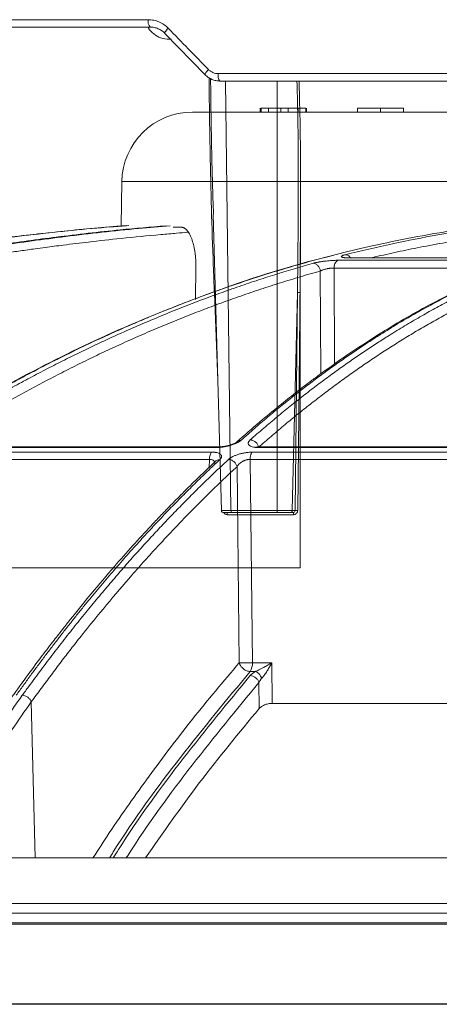
# Model space of a CAD drawing. Units: inches. Extents: x -8351 to 90785, y -16388 to 6019.
# Drawn here: x 50187 to 50189, y -953 to -949 of the extents above; entities that cross this region are included whole.
import ezdxf

# ---------------------------------------------------------------- set-up
doc = ezdxf.new("R2010")
doc.units = ezdxf.units.IN
doc.header["$MEASUREMENT"] = 0

msp = doc.modelspace()

# ---------------------------------------------------------------- linework, layer by layer
at = {"color": 0, "linetype": 'Continuous', "lineweight": 5}
for p, q in [((50185.4679, -948.7646), (50187.7256, -948.7646)), ((50187.7348, -948.7987), (50185.4825, -948.7987)), ((50187.9899, -949.0194), (50187.8033, -948.828)), ((50187.832, -948.855), (50187.8229, -948.855)), ((50188.0503, -949.0146), (50190.4451, -949.0146)), ((50190.4503, -949.0487), (50188.0586, -949.0487)), ((50188.0843, -949.0487), (50188.1097, -951.039)), ((50188.3234, -951.039), (50188.324, -949.0487)), ((50188.0277, -949.6667), (50188.0654, -951.039)), ((50188.4305, -951.3043), (50188.4305, -949.7943)), ((50188.418, -950.0296), (50188.3939, -951.039)), ((50188.407, -951.039), (50188.418, -950.0297)), ((50188.0488, -950.4358), (50188.0327, -950.0322)), ((50188.3998, -951.0581), (50188.0925, -951.0581)), ((50188.1097, -951.039), (50188.3234, -951.039)), ((50188.3257, -951.0487), (50188.1121, -951.0487)), ((50188.3975, -951.0487), (50188.3842, -951.0487)), ((50188.3939, -951.039), (50188.407, -951.039)), ((50185.5905, -951.3043), (50188.4305, -951.3043)), ((50178.7163, -953.3252), (50204.9992, -953.3252))]:
    msp.add_line(p, q, dxfattribs=at)
at = {"color": 252, "linetype": 'Continuous', "lineweight": 0, "true_color": 0x939598}
for p, q in [((50188.2455, -949.1746), (50188.2455, -949.193)), ((50188.2457, -949.1746), (50188.2457, -949.193)), ((50188.2457, -949.1746), (50188.2457, -949.193)), ((50188.2492, -949.1746), (50188.2492, -949.193)), ((50188.2492, -949.1746), (50188.4561, -949.1746)), ((50188.284, -949.193), (50188.284, -949.1746)), ((50188.3403, -949.1746), (50188.3403, -949.193)), ((50188.3403, -949.1746), (50188.3403, -949.193)), ((50188.3752, -949.1746), (50188.3752, -949.193)), ((50188.421, -949.1746), (50188.421, -949.193)), ((50188.421, -949.1746), (50188.421, -949.193)), ((50188.4561, -949.1746), (50188.4561, -949.193)), ((50188.4561, -949.193), (50188.4561, -949.1746)), ((50188.4561, -949.1746), (50188.4561, -949.193)), ((50188.4595, -949.1746), (50188.4595, -949.193)), ((50188.4596, -949.1746), (50188.4596, -949.193)), ((50188.4596, -949.1746), (50188.4596, -949.193)), ((50188.696, -949.1746), (50188.696, -949.193)), ((50188.8027, -949.193), (50188.8027, -949.1746)), ((50188.9099, -949.1746), (50188.9099, -949.193)), ((50187.6033, -949.5147), (50187.5997, -949.7204)), ((50187.6033, -949.5147), (50196.1361, -949.5147)), ((50187.8411, -949.7262), (50187.8795, -949.7262)), ((50189.4113, -949.8794), (50188.6057, -949.8794)), ((50188.6562, -949.8681), (50189.4425, -949.8681)), ((50189.4452, -949.8676), (50188.6598, -949.8676)), ((50187.9457, -950.0607), (50187.9471, -949.91)), ((50188.5239, -949.9292), (50188.5261, -950.4056)), ((50189.3975, -949.9153), (50188.5875, -949.9153)), ((50188.5875, -949.9153), (50188.5894, -950.3606)), ((50186.7003, -950.747), (50188.0427, -950.747)), ((50188.0491, -950.7442), (50186.7089, -950.7442)), ((50188.2391, -950.747), (50190.2326, -950.747)), ((50190.2353, -950.7442), (50188.2451, -950.7442)), ((50188.0097, -950.8018), (50186.6474, -950.8018)), ((50188.02, -950.7683), (50186.6613, -950.7683)), ((50188.0084, -950.8389), (50188.0097, -950.8018)), ((50188.1984, -950.8018), (50188.2091, -951.7443)), ((50190.2281, -950.8018), (50188.1984, -950.8018)), ((50190.2325, -950.7683), (50188.2082, -950.7683)), ((50188.1376, -950.8359), (50188.148, -951.7443)), ((50188.2091, -951.7443), (50188.2985, -951.7443)), ((50188.3007, -951.9324), (50188.2985, -951.7443)), ((50188.1985, -951.7845), (50188.2229, -951.7845)), ((50188.2404, -951.9561), (50188.239, -951.8359)), ((50187.1835, -951.9258), (50187.2009, -952.6486)), ((50191.5868, -952.9046), (50185.2799, -952.9046)), ((50191.5859, -952.9559), (50185.2817, -952.9559))]:
    msp.add_line(p, q, dxfattribs=at)
at = {"linetype": 'Continuous', "lineweight": 5}
msp.add_line((50198.7605, -953.3252), (50184.955, -953.3252), dxfattribs=at)
at = {"color": 0, "linetype": 'Continuous', "lineweight": 5, "flags": 128}
for points in [[(50187.8033, -948.828), (50187.8021, -948.8276), (50187.8019, -948.8262), (50187.8027, -948.8241), (50187.8043, -948.8211), (50187.8068, -948.8175), (50187.8101, -948.8134), (50187.814, -948.8089), (50187.8183, -948.8041)], [(50187.9899, -949.0194), (50187.9888, -949.019), (50187.9886, -949.0177), (50187.9894, -949.0156), (50187.9911, -949.0126), (50187.9937, -949.009), (50187.997, -949.0049), (50188.001, -949.0003), (50188.0054, -948.9956)], [(50188.43, -950.0293), (50188.4297, -950.0493), (50188.4289, -950.1291), (50188.4254, -950.4484), (50188.419, -951.0386)]]:
    msp.add_lwpolyline(points, dxfattribs=at)
at = {"color": 252, "linetype": 'Continuous', "lineweight": 0, "true_color": 0x939598, "flags": 128}
msp.add_lwpolyline([(50189.94, -951.9324), (50189.8675, -951.9324), (50189.6379, -951.9324), (50189.4099, -951.9324), (50189.1837, -951.9324), (50188.9595, -951.9324), (50188.7375, -951.9324), (50188.5179, -951.9324), (50188.3007, -951.9324)], dxfattribs=at)
at = {"color": 0, "linetype": 'Continuous', "lineweight": 5}
for centre, radius, start, end in [((50187.7649, -948.7723), 0.04, 168.8379, 221.2218), ((50188.0919, -949.0225), 0.0424, 169.3364, 218.2463), ((50188.0753, -951.0387), 0.01, 181.7771, 270.0023), ((50188.0814, -951.056), 0.0113, 349.4394, 40.2079), ((50188.3879, -951.056), 0.0121, 349.9438, 37.1256), ((50188.4152, -951.1133), 0.0748, 87.09, 96.2658)]:
    msp.add_arc(centre, radius, start, end, dxfattribs=at)
at = {"color": 252, "linetype": 'Continuous', "lineweight": 0, "true_color": 0x939598}
for centre, radius, start, end in [((50187.9306, -949.5204), 0.3274, 90, 179), ((50188.6238, -949.9111), 0.0366, 119.6122, 186.4766), ((50188.6598, -949.8812), 0.0136, 60.3431, 105.2858), ((50188.1394, -951.7475), 0.0698, 327.9427, 2.6086)]:
    msp.add_arc(centre, radius, start, end, dxfattribs=at)
at = {"color": 0, "linetype": 'Continuous', "lineweight": 5}
for points, knots in [([(50187.8229, -948.855), (50187.8098, -948.854), (50187.7841, -948.8519), (50187.7508, -948.8324), (50187.7316, -948.8129), (50187.7257, -948.8002), (50187.725, -948.7987)], [0, 0, 0, 0, 0.334639, 0.653742, 0.958107, 1, 1, 1, 1]), ([(50187.7256, -948.7646), (50187.7343, -948.7646), (50187.7429, -948.7655), (50187.7596, -948.769), (50187.7678, -948.7715), (50187.7837, -948.7783), (50187.7913, -948.7825), (50187.8056, -948.7923), (50187.8122, -948.7978), (50187.8183, -948.8041)], [0, 0, 0, 0, 0.25, 0.25, 0.5, 0.5, 0.75, 0.75, 1, 1, 1, 1]), ([(50187.8033, -948.828), (50187.7987, -948.8233), (50187.7938, -948.8192), (50187.7833, -948.8119), (50187.7776, -948.8088), (50187.7659, -948.8038), (50187.7599, -948.8019), (50187.7475, -948.7994), (50187.7412, -948.7987), (50187.7348, -948.7987)], [0, 0, 0, 0, 0.25, 0.25, 0.5, 0.5, 0.75, 0.75, 1, 1, 1, 1]), ([(50188.0586, -949.0487), (50188.0522, -949.0487), (50188.0458, -949.048), (50188.0334, -949.0455), (50188.0273, -949.0436), (50188.0156, -949.0386), (50188.0099, -949.0354), (50187.9993, -949.0282), (50187.9944, -949.0241), (50187.9899, -949.0194)], [0, 0, 0, 0, 0.25, 0.25, 0.5, 0.5, 0.75, 0.75, 1, 1, 1, 1]), ([(50188.0054, -948.9956), (50188.0084, -948.9986), (50188.0116, -949.0013), (50188.0185, -949.006), (50188.0222, -949.008), (50188.0337, -949.0129), (50188.0419, -949.0146), (50188.0503, -949.0146)], [0, 0, 0, 0, 0.25, 0.25, 0.5, 0.5, 1, 1, 1, 1]), ([(50188.0327, -950.0322), (50188.031, -949.9886), (50188.0226, -949.7704), (50188.0127, -949.4371), (50188.0093, -949.1475), (50188.008, -949.0326)], [0, 0, 0, 0, 0.131008, 0.655054, 1, 1, 1, 1]), ([(50188.015, -949.0377), (50188.0164, -949.1511), (50188.0189, -949.3606), (50188.0254, -949.5701), (50188.0284, -949.6663)], [0, 0, 0, 0, 0.540929, 1, 1, 1, 1]), ([(50188.418, -950.0296), (50188.418, -950.0296), (50188.4215, -949.7505), (50188.4246, -949.4234), (50188.4169, -949.0965), (50188.4158, -949.0487)], [0, 0, 0, 0, 0.000002, 0.853899, 1, 1, 1, 1]), ([(50188.4252, -949.0487), (50188.4265, -949.0964), (50188.4355, -949.4232), (50188.4325, -949.7501), (50188.43, -950.0293)], [0, 0, 0, 0, 0.1458143, 1, 1, 1, 1]), ([(50188.418, -950.0296), (50188.4186, -950.0295), (50188.4203, -950.0294), (50188.4247, -950.0292), (50188.4274, -950.0292), (50188.43, -950.0293)], [0, 0, 0, 0, 0.5, 0.5, 1, 1, 1, 1]), ([(50188.067, -951.039), (50188.0652, -951.039), (50188.0649, -951.039), (50188.0672, -951.039), (50188.0698, -951.039), (50188.0757, -951.039), (50188.078, -951.039), (50188.0832, -951.039), (50188.086, -951.039), (50188.0921, -951.039), (50188.0954, -951.039), (50188.1023, -951.039), (50188.1059, -951.039), (50188.1097, -951.039)], [0, 0, 0, 0, 0.25, 0.25, 0.5, 0.5, 0.625, 0.625, 0.75, 0.75, 0.875, 0.875, 1, 1, 1, 1]), ([(50188.1121, -951.0487), (50188.1069, -951.0487), (50188.0966, -951.0487), (50188.0844, -951.0487), (50188.077, -951.0487), (50188.0746, -951.0487), (50188.0756, -951.0487), (50188.0757, -951.0487)], [0, 0, 0, 0, 0.240899, 0.481795, 0.722746, 0.963721, 1, 1, 1, 1]), ([(50188.0925, -951.0581), (50188.0904, -951.0579), (50188.086, -951.0574), (50188.0803, -951.0539), (50188.0768, -951.0507), (50188.0759, -951.0485), (50188.0759, -951.0484)], [0, 0, 0, 0, 0.327668, 0.655383, 0.98331, 1, 1, 1, 1]), ([(50188.1097, -951.039), (50188.1097, -951.0415), (50188.1099, -951.0441), (50188.1108, -951.0477), (50188.1115, -951.0487), (50188.1121, -951.0487)], [0, 0, 0, 0, 0.5, 0.5, 1, 1, 1, 1]), ([(50188.3234, -951.039), (50188.3309, -951.039), (50188.3387, -951.039), (50188.3537, -951.039), (50188.361, -951.039), (50188.3708, -951.039), (50188.3739, -951.039), (50188.3795, -951.039), (50188.382, -951.039), (50188.3865, -951.039), (50188.3885, -951.039), (50188.3917, -951.039), (50188.393, -951.039), (50188.3939, -951.039)], [0, 0, 0, 0, 0.25, 0.25, 0.5, 0.5, 0.625, 0.625, 0.75, 0.75, 0.875, 0.875, 1, 1, 1, 1]), ([(50188.3234, -951.039), (50188.3234, -951.0415), (50188.3236, -951.0441), (50188.3245, -951.0477), (50188.3251, -951.0487), (50188.3257, -951.0487)], [0, 0, 0, 0, 0.5, 0.5, 1, 1, 1, 1]), ([(50188.3842, -951.0487), (50188.3827, -951.0487), (50188.38, -951.0487), (50188.3725, -951.0487), (50188.3677, -951.0487), (50188.3569, -951.0487), (50188.3508, -951.0487), (50188.3384, -951.0487), (50188.3319, -951.0487), (50188.3257, -951.0487)], [0, 0, 0, 0, 0.25, 0.25, 0.5, 0.5, 0.75, 0.75, 1, 1, 1, 1]), ([(50188.3939, -951.039), (50188.3938, -951.0415), (50188.3928, -951.0441), (50188.3892, -951.0477), (50188.3867, -951.0487), (50188.3842, -951.0487)], [0, 0, 0, 0, 0.5, 0.5, 1, 1, 1, 1]), ([(50188.407, -951.039), (50188.407, -951.0415), (50188.406, -951.044), (50188.4025, -951.0476), (50188.4001, -951.0487), (50188.3975, -951.0487)], [0, 0, 0, 0, 0.5, 0.5, 1, 1, 1, 1]), ([(50188.3998, -951.0581), (50188.4049, -951.0581), (50188.4098, -951.056), (50188.4168, -951.0488), (50188.4189, -951.0438), (50188.419, -951.0386)], [0, 0, 0, 0, 0.5, 0.5, 1, 1, 1, 1]), ([(50188.3046, -953.3268), (50188.2841, -953.3268), (50188.2429, -953.3268), (50188.1813, -953.3268), (50188.1199, -953.3268), (50188.0586, -953.3268), (50187.9974, -953.3268), (50187.9363, -953.3268), (50187.8754, -953.3268), (50187.8145, -953.3268), (50187.7538, -953.3268), (50187.6933, -953.3268), (50187.6328, -953.3268), (50187.5725, -953.3268), (50187.4017, -953.3268), (50187.1226, -953.3268), (50186.7402, -953.3268), (50186.3647, -953.3268), (50186.0843, -953.3268), (50185.8943, -953.3268), (50185.7915, -953.3268), (50185.6894, -953.3268), (50185.588, -953.3268), (50185.4872, -953.3268), (50185.3871, -953.3268), (50185.321, -953.3268), (50185.2879, -953.3268)], [0, 0, 0, 0, 0.019212, 0.03842, 0.057626, 0.07683, 0.096032, 0.115234, 0.134435, 0.153636, 0.172839, 0.192043, 0.21125, 0.230459, 0.249671, 0.374833, 0.5, 0.625162, 0.750329, 0.786006, 0.821672, 0.857334, 0.892993, 0.928655, 0.964322, 1, 1, 1, 1]), ([(50188.3523, -953.3268), (50188.1367, -953.3268), (50187.7554, -953.3268), (50187.3873, -953.3268), (50187.2273, -953.3268)], [0, 0, 0, 0, 0.565294, 1, 1, 1, 1]), ([(50191.6252, -953.3268), (50191.6035, -953.3268), (50191.5603, -953.3268), (50191.4954, -953.3268), (50191.4305, -953.3268), (50191.3657, -953.3268), (50191.3008, -953.3268), (50191.236, -953.3268), (50191.1712, -953.3268), (50191.1065, -953.3268), (50191.0417, -953.3268), (50190.977, -953.3268), (50190.9123, -953.3268), (50190.8476, -953.3268), (50190.6641, -953.3268), (50190.3623, -953.3268), (50189.9439, -953.3268), (50189.528, -953.3268), (50189.2137, -953.3268), (50188.999, -953.3268), (50188.8824, -953.3268), (50188.7661, -953.3268), (50188.6502, -953.3268), (50188.5347, -953.3268), (50188.4194, -953.3268), (50188.3429, -953.3268), (50188.3046, -953.3268)], [0, 0, 0, 0, 0.019212, 0.03842, 0.057626, 0.07683, 0.096032, 0.115234, 0.134435, 0.153636, 0.172839, 0.192043, 0.21125, 0.230459, 0.249671, 0.374833, 0.5, 0.625162, 0.750329, 0.786006, 0.821672, 0.857334, 0.892993, 0.928655, 0.964322, 1, 1, 1, 1]), ([(50189.6729, -953.3268), (50189.6516, -953.3268), (50189.609, -953.3268), (50189.5453, -953.3268), (50189.4817, -953.3268), (50189.4181, -953.3268), (50189.3547, -953.3268), (50189.2914, -953.3268), (50189.2281, -953.3268), (50189.1649, -953.3268), (50189.1019, -953.3268), (50189.0389, -953.3268), (50188.976, -953.3268), (50188.9132, -953.3268), (50188.8505, -953.3268), (50188.7879, -953.3268), (50188.7254, -953.3268), (50188.663, -953.3268), (50188.6007, -953.3268), (50188.5384, -953.3268), (50188.4763, -953.3268), (50188.4142, -953.3268), (50188.373, -953.3268), (50188.3523, -953.3268)], [0, 0, 0, 0, 0.047668, 0.095322, 0.142962, 0.190591, 0.238209, 0.285819, 0.333422, 0.38102, 0.428613, 0.476205, 0.523795, 0.571387, 0.61898, 0.666578, 0.714181, 0.761791, 0.809409, 0.857038, 0.904678, 0.952332, 1, 1, 1, 1])]:
    msp.add_open_spline(points, degree=3, knots=knots, dxfattribs=at)
msp.add_open_spline([(50187.8183, -948.8041), (50187.8806, -948.868), (50187.943, -948.9318), (50188.0054, -948.9956)], degree=3, dxfattribs=at)
at = {"color": 252, "linetype": 'Continuous', "lineweight": 0, "true_color": 0x939598}
for points, knots in [([(50187.9306, -949.193), (50187.9307, -949.193), (50187.9307, -949.193), (50187.9314, -949.193), (50187.9323, -949.193), (50187.9337, -949.193), (50187.9355, -949.193), (50187.9376, -949.193), (50187.9402, -949.193), (50187.9432, -949.193), (50187.9506, -949.193), (50187.9658, -949.193), (50187.9953, -949.193), (50188.0337, -949.193), (50188.0816, -949.193), (50188.1389, -949.193), (50188.2289, -949.193), (50188.3657, -949.193), (50188.5677, -949.193), (50188.8066, -949.193), (50189.0794, -949.193), (50189.3819, -949.193), (50189.7092, -949.193), (50190.0556, -949.193), (50190.3562, -949.193), (50190.6007, -949.193), (50190.7839, -949.193), (50190.968, -949.193), (50191.1509, -949.193), (50191.3336, -949.193), (50191.4784, -949.193), (50191.5864, -949.193), (50191.6571, -949.193), (50191.7279, -949.193), (50191.7988, -949.193), (50191.8461, -949.193), (50191.8697, -949.193)], [0, 0, 0, 0, 0.006368, 0.012735, 0.0191, 0.025464, 0.031828, 0.038193, 0.044558, 0.050925, 0.057295, 0.086904, 0.116515, 0.147004, 0.177496, 0.208759, 0.240025, 0.303831, 0.368644, 0.434147, 0.5, 0.565853, 0.631356, 0.69617, 0.759976, 0.791239, 0.822505, 0.852994, 0.883485, 0.913094, 0.942705, 0.954168, 0.965624, 0.97708, 0.988537, 1, 1, 1, 1]), ([(50188.8027, -949.1746), (50188.7908, -949.1746), (50188.7675, -949.1746), (50188.7363, -949.1746), (50188.7127, -949.1746), (50188.6986, -949.1746), (50188.6958, -949.1746), (50188.696, -949.1746)], [0.0108498, 0.0108498, 0.0108498, 0.0108498, 0.2254423, 0.4190442, 0.6036957, 0.7896854, 0.9892756, 0.9892756, 0.9892756, 0.9892756]), ([(50188.9099, -949.1746), (50188.9102, -949.1746), (50188.9072, -949.1746), (50188.8926, -949.1746), (50188.8687, -949.1746), (50188.8375, -949.1746), (50188.8144, -949.1746), (50188.8027, -949.1746)], [0.0106901, 0.0106901, 0.0106901, 0.0106901, 0.2138867, 0.4020689, 0.5870901, 0.7788603, 0.9892258, 0.9892258, 0.9892258, 0.9892258]), ([(50181.7136, -951.8948), (50181.8403, -951.811), (50182.087, -951.6479), (50182.4556, -951.4261), (50182.7639, -951.2526), (50183.0136, -951.1201), (50183.2073, -951.0215), (50183.4138, -950.9205), (50183.7106, -950.782), (50184.095, -950.6164), (50184.4353, -950.4851), (50184.6509, -950.4074), (50184.7477, -950.3734), (50184.8434, -950.3407), (50184.938, -950.3092), (50185.0315, -950.2788), (50185.1237, -950.2496), (50185.2972, -950.1961), (50185.5481, -950.1236), (50185.873, -950.0391), (50186.1838, -949.9668), (50186.4802, -949.9055), (50186.7616, -949.8541), (50187.0471, -949.8083), (50187.3517, -949.767), (50187.6164, -949.7367), (50187.7784, -949.7237), (50187.8272, -949.7197)], [0, 0, 0, 0, 0.0686857, 0.1336799, 0.1949141, 0.2292153, 0.2621814, 0.2938039, 0.3338959, 0.4114649, 0.4848079, 0.5006868, 0.5163494, 0.5317952, 0.5470239, 0.5620351, 0.5768284, 0.5914035, 0.645285, 0.6966776, 0.7455723, 0.7919642, 0.8358517, 0.8772365, 0.9250912, 0.9774508, 1, 1, 1, 1]), ([(50181.745, -951.9255), (50181.7555, -951.9184), (50181.7859, -951.8979), (50181.8461, -951.8577), (50181.9355, -951.7989), (50182.0609, -951.7181), (50182.2255, -951.615), (50182.4327, -951.49), (50182.6793, -951.3478), (50182.9666, -951.1911), (50183.296, -951.0226), (50183.5755, -950.8902), (50183.791, -950.7937), (50183.9288, -950.7338), (50184.0716, -950.6738), (50184.2194, -950.6138), (50184.3627, -950.5576), (50184.4845, -950.5116), (50184.583, -950.4753), (50184.8122, -950.3927), (50185.2043, -950.2623), (50185.7647, -950.1038), (50186.3223, -949.9742), (50186.712, -949.9016), (50186.9297, -949.8663), (50186.9975, -949.8557), (50187.0653, -949.8455), (50187.1331, -949.8357), (50187.1943, -949.8271), (50187.2605, -949.8182), (50187.3431, -949.8075), (50187.46, -949.7933), (50187.6111, -949.7766), (50187.7474, -949.7634), (50187.851, -949.7544), (50187.8928, -949.751), (50187.9105, -949.7496)], [0, 0, 0, 0, 0.005641, 0.016463, 0.032459, 0.053618, 0.083431, 0.119692, 0.162398, 0.211557, 0.267205, 0.329399, 0.351367, 0.37405, 0.397447, 0.421556, 0.446375, 0.46729, 0.480652, 0.494013, 0.577946, 0.668486, 0.759136, 0.838996, 0.849444, 0.859889, 0.870331, 0.880769, 0.891203, 0.89858, 0.91132, 0.929271, 0.95243, 0.980798, 0.991901, 1, 1, 1, 1]), ([(50189.3041, -949.7191), (50189.2615, -949.7245), (50189.1594, -949.7376), (50188.9945, -949.7653), (50188.8194, -949.7998), (50188.6084, -949.8482), (50188.357, -949.916), (50188.1353, -949.988), (50187.9842, -950.0426), (50187.9108, -950.0701), (50187.8363, -950.0991), (50187.7607, -950.1296), (50187.684, -950.1617), (50187.6063, -950.1953), (50187.4846, -950.25), (50187.3163, -950.3303), (50187.0998, -950.4431), (50186.8753, -950.5704), (50186.6433, -950.7132), (50186.4124, -950.8675), (50186.192, -951.0264), (50185.9827, -951.1878), (50185.7764, -951.3573), (50185.576, -951.5329), (50185.3818, -951.7126), (50185.26, -951.8337), (50185.1984, -951.8948)], [0, 0, 0, 0, 0.029331, 0.070324, 0.113763, 0.150351, 0.216619, 0.288669, 0.305638, 0.322898, 0.340449, 0.358289, 0.376419, 0.394838, 0.413546, 0.463256, 0.515389, 0.569926, 0.626848, 0.686126, 0.741799, 0.792987, 0.845831, 0.901215, 0.95011, 1, 1, 1, 1]), ([(50187.6252, -949.7186), (50187.6162, -949.7193), (50187.514, -949.7265), (50187.3184, -949.7457), (50187.0454, -949.7759), (50186.7729, -949.8116), (50186.5945, -949.8393), (50186.5024, -949.8537)], [0, 0, 0, 0, 0.024119, 0.271562, 0.521283, 0.752599, 1, 1, 1, 1]), ([(50186.5038, -949.8546), (50186.6203, -949.8366), (50186.8493, -949.8011), (50187.1999, -949.7587), (50187.4608, -949.7312), (50187.609, -949.7208), (50187.636, -949.7189)], [0, 0, 0, 0, 0.310087, 0.609363, 0.928831, 1, 1, 1, 1]), ([(50187.8085, -949.7192), (50187.7377, -949.7253), (50187.5678, -949.74), (50187.3098, -949.7701), (50187.0278, -949.8081), (50186.8453, -949.8381), (50186.7508, -949.8537)], [0, 0, 0, 0, 0.199981, 0.480044, 0.730719, 1, 1, 1, 1]), ([(50187.8795, -949.7262), (50187.8804, -949.7262), (50187.8821, -949.7263), (50187.8847, -949.7267), (50187.8873, -949.7274), (50187.8899, -949.7284), (50187.8938, -949.7303), (50187.8989, -949.7338), (50187.9052, -949.7399), (50187.9113, -949.7476), (50187.9189, -949.76), (50187.9277, -949.7791), (50187.9349, -949.8025), (50187.9395, -949.8231), (50187.9424, -949.8394), (50187.9446, -949.8565), (50187.946, -949.8721), (50187.9468, -949.8859), (50187.9472, -949.8979), (50187.9471, -949.906), (50187.9471, -949.91)], [0, 0, 0, 0, 0.025089, 0.050125, 0.075145, 0.100187, 0.125289, 0.187976, 0.250667, 0.31333, 0.376004, 0.501075, 0.625927, 0.688314, 0.750721, 0.813057, 0.875448, 0.916972, 0.958431, 1, 1, 1, 1]), ([(50188.6399, -949.8537), (50188.7126, -949.8361), (50188.8554, -949.8015), (50189.0734, -949.76), (50189.2395, -949.7325), (50189.3353, -949.7217), (50189.3561, -949.7194)], [0, 0, 0, 0, 0.3057396, 0.6008249, 0.9131472, 1, 1, 1, 1]), ([(50189.6731, -949.7262), (50189.6668, -949.7266), (50189.6298, -949.7294), (50189.5671, -949.7348), (50189.4877, -949.7428), (50189.4183, -949.7508), (50189.3567, -949.7585), (50189.2947, -949.7668), (50189.2315, -949.7761), (50189.167, -949.7864), (50189.0858, -949.8002), (50188.9915, -949.8177), (50188.8818, -949.8404), (50188.8072, -949.8567), (50188.7676, -949.8664), (50188.7629, -949.8676)], [0, 0, 0, 0, 0.02072, 0.121345, 0.206028, 0.281367, 0.349515, 0.408796, 0.485454, 0.557573, 0.621258, 0.753361, 0.868625, 0.984205, 1, 1, 1, 1]), ([(50188.5824, -949.8577), (50188.5743, -949.8595), (50188.397, -949.9006), (50188.0537, -950.0113), (50187.5812, -950.1982), (50187.1409, -950.4148), (50186.7318, -950.6502), (50186.4054, -950.8669), (50186.1589, -951.0467), (50185.9941, -951.1737), (50185.8664, -951.2771), (50185.7675, -951.3599), (50185.6855, -951.4302), (50185.585, -951.5186), (50185.4664, -951.6267), (50185.3299, -951.7553), (50185.234, -951.8507), (50185.183, -951.9016)], [0, 0, 0, 0, 0.00666, 0.146768, 0.28671, 0.405524, 0.524366, 0.64319, 0.695448, 0.746725, 0.793406, 0.812958, 0.838406, 0.869812, 0.907193, 0.950575, 1, 1, 1, 1]), ([(50186.685, -950.7116), (50186.6995, -950.7025), (50186.7283, -950.6842), (50186.7714, -950.6574), (50186.8143, -950.631), (50186.857, -950.6053), (50186.8994, -950.5801), (50186.9415, -950.5554), (50186.9833, -950.5312), (50187.0249, -950.5076), (50187.0661, -950.4845), (50187.1071, -950.4619), (50187.1478, -950.4398), (50187.1883, -950.4182), (50187.2284, -950.3971), (50187.2682, -950.3764), (50187.3078, -950.3563), (50187.347, -950.3365), (50187.3859, -950.3173), (50187.4246, -950.2985), (50187.4629, -950.2801), (50187.5009, -950.2622), (50187.5386, -950.2447), (50187.5969, -950.2181), (50187.6754, -950.1834), (50187.7736, -950.1417), (50187.8699, -950.1027), (50187.9644, -950.0662), (50188.057, -950.032), (50188.1476, -950.0001), (50188.2363, -949.9704), (50188.323, -949.9428), (50188.4077, -949.917), (50188.4636, -949.9012), (50188.4911, -949.8933)], [0, 0, 0, 0, 0.024827, 0.049459, 0.073896, 0.098138, 0.122184, 0.146034, 0.169687, 0.193143, 0.216402, 0.239464, 0.262327, 0.284993, 0.307461, 0.329729, 0.351799, 0.37367, 0.395342, 0.416814, 0.438086, 0.459159, 0.480031, 0.500704, 0.555886, 0.609905, 0.662759, 0.714446, 0.764965, 0.814314, 0.862492, 0.9095, 0.955336, 1, 1, 1, 1]), ([(50188.1989, -950.7116), (50188.2093, -950.7025), (50188.2302, -950.6842), (50188.2614, -950.6573), (50188.2924, -950.631), (50188.3232, -950.6053), (50188.3538, -950.5801), (50188.3842, -950.5554), (50188.4145, -950.5312), (50188.4445, -950.5076), (50188.4743, -950.4845), (50188.5039, -950.4619), (50188.5334, -950.4398), (50188.5626, -950.4182), (50188.5916, -950.3971), (50188.6204, -950.3764), (50188.6489, -950.3562), (50188.6773, -950.3365), (50188.7054, -950.3173), (50188.7333, -950.2985), (50188.761, -950.2801), (50188.7885, -950.2622), (50188.8157, -950.2447), (50188.8578, -950.2181), (50188.9145, -950.1834), (50188.9855, -950.1417), (50189.0551, -950.1027), (50189.1234, -950.0662), (50189.1903, -950.032), (50189.2558, -950.0001), (50189.3198, -949.9704), (50189.3824, -949.9428), (50189.4436, -949.917), (50189.484, -949.9012), (50189.5039, -949.8933)], [0, 0, 0, 0, 0.02483, 0.049464, 0.073904, 0.098147, 0.122195, 0.146046, 0.1697, 0.193156, 0.216416, 0.239477, 0.262341, 0.285005, 0.307472, 0.329739, 0.351807, 0.373676, 0.395345, 0.416815, 0.438084, 0.459153, 0.480022, 0.50069, 0.555884, 0.609913, 0.662774, 0.714466, 0.764988, 0.814337, 0.862513, 0.909516, 0.955345, 1, 1, 1, 1]), ([(50188.4911, -949.8933), (50188.4923, -949.893), (50188.4948, -949.8923), (50188.4987, -949.8914), (50188.5028, -949.8904), (50188.5072, -949.8895), (50188.5117, -949.8886), (50188.5165, -949.8877), (50188.5215, -949.8868), (50188.5276, -949.8858), (50188.5348, -949.8848), (50188.5452, -949.8834), (50188.5574, -949.882), (50188.5713, -949.8808), (50188.5826, -949.88), (50188.5918, -949.8796), (50188.599, -949.8794), (50188.6035, -949.8794), (50188.6057, -949.8794)], [0, 0, 0, 0, 0.044654, 0.088693, 0.132302, 0.17567, 0.218989, 0.262451, 0.306244, 0.350554, 0.418325, 0.484179, 0.600442, 0.705476, 0.80987, 0.873329, 0.936486, 1, 1, 1, 1]), ([(50188.4911, -949.8933), (50188.4945, -949.8933), (50188.4982, -949.8941), (50188.5056, -949.8977), (50188.5092, -949.9004), (50188.5156, -949.9073), (50188.5183, -949.9115), (50188.5222, -949.9203), (50188.5234, -949.9249), (50188.5239, -949.9292)], [0, 0, 0, 0, 0.25, 0.25, 0.5, 0.5, 0.75, 0.75, 1, 1, 1, 1]), ([(50188.6562, -949.8681), (50188.6546, -949.8681), (50188.6515, -949.8681), (50188.6471, -949.868), (50188.643, -949.8678), (50188.6393, -949.8676), (50188.636, -949.8674), (50188.633, -949.867), (50188.6303, -949.8666), (50188.628, -949.8662), (50188.6258, -949.8656), (50188.6239, -949.8649), (50188.6224, -949.864), (50188.6214, -949.863), (50188.6211, -949.8618), (50188.622, -949.8604), (50188.6243, -949.8588), (50188.6281, -949.8571), (50188.6332, -949.8554), (50188.6376, -949.8543), (50188.6399, -949.8537)], [0, 0, 0, 0, 0.043053, 0.085185, 0.126575, 0.167414, 0.2079, 0.248237, 0.288632, 0.32929, 0.370414, 0.423733, 0.478613, 0.545952, 0.60991, 0.687634, 0.764113, 0.840757, 0.918954, 1, 1, 1, 1]), ([(50188.6641, -949.869), (50188.6631, -949.8674), (50188.6598, -949.8615), (50188.6509, -949.8554), (50188.6435, -949.8542), (50188.6399, -949.8537)], [0, 0, 0, 0, 0.170025, 0.600731, 1, 1, 1, 1]), ([(50188.5239, -949.9292), (50188.5085, -949.9335), (50188.4776, -949.9423), (50188.4313, -949.9558), (50188.3851, -949.9697), (50188.339, -949.984), (50188.2929, -949.9987), (50188.2469, -950.0137), (50188.201, -950.0291), (50188.1551, -950.0449), (50188.1093, -950.061), (50188.0636, -950.0775), (50188.0179, -950.0944), (50187.9723, -950.1116), (50187.9268, -950.1292), (50187.8813, -950.1472), (50187.8359, -950.1656), (50187.7906, -950.1843), (50187.7453, -950.2034), (50187.7001, -950.2229), (50187.6549, -950.2428), (50187.5976, -950.2685), (50187.5281, -950.3005), (50187.4466, -950.3394), (50187.3653, -950.3796), (50187.2842, -950.4209), (50187.2033, -950.4636), (50187.1226, -950.5074), (50187.0421, -950.5525), (50186.9618, -950.5988), (50186.8817, -950.6464), (50186.8019, -950.6951), (50186.7488, -950.7286), (50186.7223, -950.7454)], [0, 0, 0, 0, 0.025085, 0.050155, 0.075213, 0.100258, 0.125292, 0.150317, 0.175333, 0.200341, 0.22534, 0.250333, 0.275319, 0.300299, 0.325274, 0.350244, 0.37521, 0.400172, 0.425132, 0.450089, 0.475045, 0.499999, 0.54532, 0.590658, 0.636016, 0.681398, 0.726806, 0.772245, 0.817717, 0.863226, 0.908774, 0.954364, 1, 1, 1, 1]), ([(50189.4322, -949.8993), (50189.3977, -949.9132), (50189.3346, -949.9387), (50189.2489, -949.9769), (50189.1805, -950.0092), (50189.1247, -950.0367), (50189.0755, -950.0619), (50189.0046, -950.0995), (50188.9106, -950.1521), (50188.7838, -950.2288), (50188.6509, -950.3158), (50188.5426, -950.3927), (50188.4634, -950.4517), (50188.4038, -950.4974), (50188.3284, -950.5572), (50188.2373, -950.6324), (50188.1718, -950.6899), (50188.1363, -950.7211)], [0, 0, 0, 0, 0.0778271, 0.1424858, 0.1940284, 0.23305, 0.2692423, 0.3061122, 0.3950872, 0.4844051, 0.5980652, 0.7029001, 0.7371712, 0.7838359, 0.8431672, 0.9152026, 1, 1, 1, 1]), ([(50189.4488, -949.8943), (50189.4378, -949.8986), (50189.4158, -949.9073), (50189.3825, -949.921), (50189.3488, -949.9352), (50189.3147, -949.95), (50189.2802, -949.9654), (50189.2452, -949.9814), (50189.2098, -949.9981), (50189.174, -950.0154), (50189.1377, -950.0335), (50189.1011, -950.0522), (50189.064, -950.0716), (50189.0265, -950.0918), (50188.9887, -950.1127), (50188.9504, -950.1344), (50188.9117, -950.1569), (50188.8726, -950.1801), (50188.8332, -950.2042), (50188.7888, -950.232), (50188.7392, -950.2639), (50188.6845, -950.3003), (50188.6289, -950.3384), (50188.5725, -950.3784), (50188.5152, -950.4202), (50188.4572, -950.4639), (50188.3984, -950.5096), (50188.3389, -950.5573), (50188.2787, -950.6071), (50188.2177, -950.659), (50188.1769, -950.695), (50188.1564, -950.7131)], [0, 0, 0, 0, 0.024746, 0.049846, 0.075299, 0.101106, 0.127266, 0.153779, 0.180646, 0.207866, 0.235439, 0.263365, 0.291644, 0.320275, 0.349258, 0.378593, 0.40828, 0.438318, 0.468706, 0.499445, 0.541137, 0.583596, 0.626822, 0.670813, 0.715568, 0.761084, 0.807359, 0.854391, 0.902177, 0.950714, 1, 1, 1, 1]), ([(50189.5398, -949.9292), (50189.5287, -949.9335), (50189.5063, -949.9423), (50189.4729, -949.9558), (50189.4395, -949.9697), (50189.4062, -949.984), (50189.3729, -949.9987), (50189.3397, -950.0137), (50189.3065, -950.0291), (50189.2734, -950.0449), (50189.2403, -950.061), (50189.2072, -950.0775), (50189.1742, -950.0944), (50189.1413, -950.1116), (50189.1084, -950.1292), (50189.0755, -950.1472), (50189.0427, -950.1656), (50189.01, -950.1843), (50188.9773, -950.2034), (50188.9446, -950.2229), (50188.912, -950.2428), (50188.8705, -950.2685), (50188.8204, -950.3005), (50188.7615, -950.3394), (50188.7027, -950.3796), (50188.6441, -950.4209), (50188.5857, -950.4636), (50188.5273, -950.5074), (50188.4692, -950.5525), (50188.4111, -950.5988), (50188.3533, -950.6464), (50188.2955, -950.6951), (50188.2572, -950.7286), (50188.238, -950.7454)], [0, 0, 0, 0, 0.025085, 0.050155, 0.075213, 0.100258, 0.125292, 0.150317, 0.175333, 0.200341, 0.22534, 0.250333, 0.275319, 0.300299, 0.325274, 0.350244, 0.37521, 0.400172, 0.425132, 0.450089, 0.475045, 0.499999, 0.54532, 0.590658, 0.636016, 0.681398, 0.726806, 0.772245, 0.817717, 0.863226, 0.908774, 0.954364, 1, 1, 1, 1]), ([(50188.5875, -949.9153), (50188.5864, -949.9152), (50188.5843, -949.9152), (50188.581, -949.9153), (50188.5774, -949.9155), (50188.5738, -949.9158), (50188.5699, -949.9162), (50188.566, -949.9168), (50188.562, -949.9174), (50188.5579, -949.9181), (50188.5524, -949.9193), (50188.5454, -949.921), (50188.5384, -949.9231), (50188.5328, -949.9252), (50188.5281, -949.9271), (50188.5254, -949.9285), (50188.5239, -949.9292)], [0, 0, 0, 0, 0.052215, 0.104972, 0.158335, 0.212346, 0.267033, 0.322417, 0.378519, 0.435372, 0.49303, 0.613336, 0.741879, 0.818809, 0.904851, 1, 1, 1, 1]), ([(50188.1564, -950.7131), (50188.1555, -950.7138), (50188.1539, -950.7153), (50188.151, -950.7174), (50188.1479, -950.7195), (50188.1445, -950.7215), (50188.1409, -950.7236), (50188.137, -950.7256), (50188.1299, -950.729), (50188.1189, -950.7335), (50188.1033, -950.7384), (50188.0873, -950.7422), (50188.0733, -950.7446), (50188.0614, -950.7461), (50188.0518, -950.7468), (50188.0457, -950.7469), (50188.0427, -950.747)], [0, 0, 0, 0, 0.041929, 0.083425, 0.12463, 0.165692, 0.206758, 0.247976, 0.289494, 0.419802, 0.547436, 0.664589, 0.781253, 0.855651, 0.928179, 1, 1, 1, 1]), ([(50188.1564, -950.7131), (50188.1523, -950.7136), (50188.1461, -950.7143), (50188.1401, -950.7175), (50188.1381, -950.7195), (50188.1376, -950.7201)], [0, 0, 0, 0, 0.575331, 0.884419, 1, 1, 1, 1]), ([(50188.2391, -950.747), (50188.2375, -950.747), (50188.2345, -950.7469), (50188.2301, -950.7467), (50188.2259, -950.7464), (50188.2218, -950.746), (50188.2178, -950.7454), (50188.2114, -950.7442), (50188.2034, -950.7419), (50188.1955, -950.7379), (50188.1905, -950.7327), (50188.1894, -950.7275), (50188.1902, -950.723), (50188.192, -950.7193), (50188.1948, -950.7155), (50188.1975, -950.7129), (50188.1989, -950.7116)], [0, 0, 0, 0, 0.0358154, 0.0717014, 0.1078177, 0.1443212, 0.181364, 0.2190913, 0.3363483, 0.4538417, 0.581434, 0.7116907, 0.7838219, 0.8553671, 0.9271547, 1, 1, 1, 1]), ([(50188.238, -950.7454), (50188.2376, -950.7434), (50188.2364, -950.7392), (50188.2334, -950.7329), (50188.2291, -950.7268), (50188.2238, -950.7214), (50188.2177, -950.717), (50188.2113, -950.7139), (50188.2054, -950.7122), (50188.2019, -950.7118), (50188.2005, -950.7117)], [0.0355531, 0.0355531, 0.0355531, 0.0355531, 0.1598882, 0.285104, 0.4103198, 0.5355355, 0.6607513, 0.785967, 0.9111828, 0.9998574, 0.9998574, 0.9998574, 0.9998574]), ([(50188.0427, -950.747), (50188.044, -950.746), (50188.0463, -950.7442), (50188.0487, -950.7443), (50188.0497, -950.7444)], [0, 0, 0, 0, 0.566928, 1, 1, 1, 1]), ([(50188.1377, -950.7197), (50188.1349, -950.7219), (50188.1287, -950.7264), (50188.1129, -950.7331), (50188.0963, -950.738), (50188.0814, -950.7413), (50188.0651, -950.7437), (50188.0547, -950.744), (50188.0494, -950.7442)], [0, 0, 0, 0, 0.199137, 0.433239, 0.56291, 0.700672, 0.846587, 1, 1, 1, 1]), ([(50188.246, -950.7442), (50188.2432, -950.7442), (50188.2378, -950.7441), (50188.2328, -950.7439), (50188.2302, -950.744), (50188.23, -950.7447), (50188.23, -950.7449)], [0, 0, 0, 0, 0.296539, 0.585421, 0.869339, 1, 1, 1, 1]), ([(50188.2451, -950.7444), (50188.2443, -950.7444), (50188.2422, -950.7443), (50188.2403, -950.7459), (50188.2391, -950.747)], [0, 0, 0, 0, 0.378491, 1, 1, 1, 1]), ([(50188.0568, -950.8039), (50188.0472, -950.8129), (50188.0281, -950.8308), (50187.9994, -950.8582), (50187.9705, -950.8861), (50187.9415, -950.9145), (50187.9123, -950.9434), (50187.883, -950.9728), (50187.8536, -951.0028), (50187.824, -951.0333), (50187.7943, -951.0643), (50187.7644, -951.0959), (50187.7345, -951.1281), (50187.7044, -951.1608), (50187.6742, -951.194), (50187.6439, -951.2279), (50187.6134, -951.2623), (50187.5829, -951.2973), (50187.5522, -951.3328), (50187.5215, -951.369), (50187.4906, -951.4058), (50187.4597, -951.4431), (50187.4286, -951.4811), (50187.3975, -951.5196), (50187.3663, -951.5588), (50187.335, -951.5986), (50187.3036, -951.639), (50187.2721, -951.6801), (50187.2406, -951.7217), (50187.209, -951.764), (50187.1773, -951.807), (50187.1456, -951.8506), (50187.1244, -951.88), (50187.1139, -951.8948)], [0, 0, 0, 0, 0.029135, 0.058483, 0.088046, 0.117821, 0.147809, 0.178009, 0.20842, 0.239043, 0.269875, 0.300918, 0.332169, 0.36363, 0.395297, 0.427173, 0.459254, 0.491541, 0.524034, 0.55673, 0.58963, 0.622733, 0.656038, 0.689544, 0.72325, 0.757155, 0.791259, 0.825561, 0.860059, 0.894753, 0.929642, 0.964725, 1, 1, 1, 1]), ([(50187.1418, -951.8951), (50187.1514, -951.8818), (50187.1708, -951.8553), (50187.1998, -951.8159), (50187.2287, -951.7771), (50187.2575, -951.7389), (50187.2863, -951.7012), (50187.3149, -951.664), (50187.3435, -951.6274), (50187.372, -951.5913), (50187.4004, -951.5557), (50187.4287, -951.5207), (50187.4569, -951.4861), (50187.4851, -951.4521), (50187.5131, -951.4186), (50187.541, -951.3857), (50187.5688, -951.3532), (50187.5964, -951.3212), (50187.624, -951.2897), (50187.6514, -951.2587), (50187.6788, -951.2282), (50187.706, -951.1981), (50187.7331, -951.1686), (50187.76, -951.1395), (50187.7869, -951.1109), (50187.8136, -951.0827), (50187.8402, -951.0551), (50187.8666, -951.0278), (50187.8929, -951.001), (50187.9191, -950.9747), (50187.9451, -950.9488), (50187.971, -950.9233), (50187.9967, -950.8983), (50188.0223, -950.8737), (50188.0477, -950.8495), (50188.073, -950.8257), (50188.0899, -950.8102), (50188.0982, -950.8024)], [0, 0, 0, 0, 0.031736, 0.063293, 0.09467, 0.125867, 0.156883, 0.187717, 0.218368, 0.248836, 0.279119, 0.309218, 0.339132, 0.36886, 0.398401, 0.427755, 0.456921, 0.485898, 0.514687, 0.543286, 0.571695, 0.599913, 0.62794, 0.655776, 0.68342, 0.710871, 0.738129, 0.765193, 0.792064, 0.81874, 0.845222, 0.871508, 0.897599, 0.923494, 0.949193, 0.974695, 1, 1, 1, 1]), ([(50188.0097, -950.8018), (50188.0098, -950.7947), (50188.0108, -950.7876), (50188.0144, -950.7757), (50188.017, -950.771), (50188.02, -950.7683)], [0, 0, 0, 0, 0.5, 0.5, 1, 1, 1, 1]), ([(50188.0346, -950.823), (50188.0346, -950.8193), (50188.0346, -950.8137), (50188.03, -950.8078), (50188.0249, -950.8043), (50188.0181, -950.8021), (50188.0125, -950.8019), (50188.0097, -950.8018)], [0, 0, 0, 0, 0.331195, 0.505382, 0.673046, 0.836501, 1, 1, 1, 1]), ([(50188.02, -950.7683), (50188.0215, -950.7683), (50188.0244, -950.7683), (50188.0287, -950.7685), (50188.0327, -950.7688), (50188.0367, -950.7693), (50188.0404, -950.7699), (50188.0465, -950.7711), (50188.0541, -950.7734), (50188.0613, -950.7775), (50188.0656, -950.7827), (50188.0663, -950.788), (50188.0652, -950.7926), (50188.0634, -950.7963), (50188.0607, -950.8001), (50188.0581, -950.8026), (50188.0568, -950.8039)], [0, 0, 0, 0, 0.036154, 0.072276, 0.108536, 0.145103, 0.182141, 0.219807, 0.3375, 0.456174, 0.583525, 0.714418, 0.785135, 0.855842, 0.927236, 1, 1, 1, 1]), ([(50188.0366, -950.8123), (50188.0376, -950.8112), (50188.04, -950.8087), (50188.0465, -950.805), (50188.0527, -950.8044), (50188.0568, -950.8039)], [0, 0, 0, 0, 0.197582, 0.477997, 1, 1, 1, 1]), ([(50188.0982, -950.8024), (50188.0993, -950.8015), (50188.1012, -950.7997), (50188.1046, -950.7972), (50188.1083, -950.7946), (50188.1122, -950.7922), (50188.1165, -950.7899), (50188.1235, -950.7863), (50188.1343, -950.7817), (50188.1492, -950.7769), (50188.1647, -950.773), (50188.1784, -950.7706), (50188.19, -950.7692), (50188.1994, -950.7684), (50188.2053, -950.7683), (50188.2082, -950.7683)], [0, 0, 0, 0, 0.051175, 0.101199, 0.150267, 0.198585, 0.246369, 0.293839, 0.421823, 0.54864, 0.666063, 0.782881, 0.857062, 0.92903, 1, 1, 1, 1]), ([(50188.0982, -950.8024), (50188.1021, -950.8024), (50188.1084, -950.8035), (50188.117, -950.8077), (50188.1232, -950.812), (50188.1286, -950.8174), (50188.1343, -950.8255), (50188.1368, -950.8319), (50188.1376, -950.8359)], [0.0000106, 0.0000106, 0.0000106, 0.0000106, 0.246675, 0.3725612, 0.4984475, 0.6243337, 0.75022, 1.0000013, 1.0000013, 1.0000013, 1.0000013]), ([(50188.1984, -950.8018), (50188.1973, -950.8019), (50188.1952, -950.8019), (50188.1918, -950.8021), (50188.1884, -950.8026), (50188.1848, -950.8033), (50188.1812, -950.8042), (50188.1775, -950.8053), (50188.1738, -950.8067), (50188.1701, -950.8082), (50188.1664, -950.8099), (50188.1613, -950.8127), (50188.1548, -950.8169), (50188.1481, -950.8226), (50188.142, -950.8291), (50188.1392, -950.8335), (50188.1376, -950.8359)], [0, 0, 0, 0, 0.043297, 0.087123, 0.131656, 0.17705, 0.223444, 0.270961, 0.319713, 0.36981, 0.421363, 0.474488, 0.59526, 0.731513, 0.855065, 1, 1, 1, 1]), ([(50188.1984, -950.8018), (50188.1985, -950.7985), (50188.1988, -950.7932), (50188.2, -950.7863), (50188.2012, -950.7815), (50188.2027, -950.7771), (50188.2049, -950.7722), (50188.2069, -950.7695), (50188.2082, -950.7683)], [0, 0, 0, 0, 0.24978, 0.375666, 0.501552, 0.627439, 0.753325, 1, 1, 1, 1]), ([(50188.0365, -950.8122), (50188.0065, -950.8405), (50187.9526, -950.8915), (50187.8816, -950.9618), (50187.8266, -951.0177), (50187.7811, -951.065), (50187.6958, -951.1553), (50187.5889, -951.2738), (50187.4643, -951.4203), (50187.3857, -951.5168), (50187.3284, -951.5891), (50187.2852, -951.6444), (50187.2308, -951.7156), (50187.1651, -951.8035), (50187.118, -951.8689), (50187.0925, -951.9043)], [0, 0, 0, 0, 0.091765, 0.164614, 0.218599, 0.261886, 0.306061, 0.484391, 0.59808, 0.702956, 0.737226, 0.783893, 0.843226, 0.91525, 1, 1, 1, 1]), ([(50188.1376, -950.8359), (50188.1273, -950.8455), (50188.1065, -950.8648), (50188.0755, -950.8941), (50188.0446, -950.9237), (50188.0137, -950.9536), (50187.983, -950.9838), (50187.9523, -951.0144), (50187.9218, -951.0453), (50187.8913, -951.0765), (50187.8609, -951.108), (50187.8306, -951.1399), (50187.8004, -951.1721), (50187.7702, -951.2046), (50187.7402, -951.2374), (50187.7102, -951.2705), (50187.6804, -951.304), (50187.6209, -951.3715), (50187.5319, -951.4756), (50187.438, -951.591), (50187.3679, -951.68), (50187.3216, -951.74), (50187.2754, -951.801), (50187.2293, -951.8629), (50187.1988, -951.9048), (50187.1835, -951.9258)], [0, 0, 0, 0, 0.031393, 0.062762, 0.094109, 0.125435, 0.15674, 0.188025, 0.219291, 0.25054, 0.28177, 0.312984, 0.34418, 0.37536, 0.406526, 0.437682, 0.468828, 0.499963, 0.624193, 0.749745, 0.799664, 0.849649, 0.899699, 0.949816, 1, 1, 1, 1]), ([(50187.4697, -952.6486), (50187.4948, -952.6098), (50187.5799, -952.4784), (50187.7334, -952.263), (50187.9337, -951.9973), (50188.0752, -951.8302), (50188.148, -951.7443)], [0, 0, 0, 0, 0.116091, 0.392889, 0.687694, 1, 1, 1, 1]), ([(50188.148, -951.7443), (50188.1484, -951.7456), (50188.1491, -951.748), (50188.1505, -951.7513), (50188.1519, -951.7543), (50188.1533, -951.7568), (50188.156, -951.7612), (50188.1604, -951.7666), (50188.1674, -951.7731), (50188.1749, -951.7781), (50188.1822, -951.7814), (50188.1883, -951.7833), (50188.1935, -951.7843), (50188.1969, -951.7845), (50188.1985, -951.7845)], [0, 0, 0, 0, 0.060011, 0.114107, 0.162262, 0.204477, 0.240781, 0.382073, 0.500043, 0.640276, 0.759308, 0.843997, 0.922507, 1, 1, 1, 1]), ([(50188.148, -951.7443), (50188.1531, -951.7446), (50188.1617, -951.7447), (50188.1819, -951.7448), (50188.1935, -951.7447), (50188.2038, -951.7444)], [0, 0, 0, 0, 0.5, 0.5, 1, 1, 1, 1]), ([(50188.2985, -951.7443), (50188.2963, -951.7456), (50188.2919, -951.7483), (50188.2849, -951.7525), (50188.2776, -951.7568), (50188.2698, -951.7612), (50188.2619, -951.7656), (50188.2527, -951.7705), (50188.2434, -951.7753), (50188.2346, -951.7795), (50188.228, -951.7825), (50188.2244, -951.7839), (50188.2229, -951.7845)], [0, 0, 0, 0, 0.092109, 0.188736, 0.289403, 0.393464, 0.500193, 0.604474, 0.749828, 0.859355, 0.941932, 1, 1, 1, 1]), ([(50188.2985, -951.7443), (50188.2977, -951.7458), (50188.2962, -951.7489), (50188.293, -951.7551), (50188.289, -951.7624), (50188.2841, -951.7712), (50188.2791, -951.7795), (50188.2738, -951.788), (50188.2685, -951.796), (50188.2636, -951.8028), (50188.2593, -951.8083), (50188.2558, -951.8126), (50188.2535, -951.8152), (50188.2524, -951.8164)], [0, 0, 0, 0, 0.059097, 0.118721, 0.242414, 0.344409, 0.464714, 0.573249, 0.690367, 0.794529, 0.868444, 0.936856, 1, 1, 1, 1]), ([(50188.1985, -951.7845), (50188.0903, -951.9153), (50187.874, -952.1765), (50187.6577, -952.4709), (50187.5522, -952.6394), (50187.5465, -952.6486)], [0, 0, 0, 0, 0.486611, 0.971871, 1, 1, 1, 1]), ([(50188.1986, -951.8038), (50188.0946, -951.93), (50187.8867, -952.1823), (50187.6759, -952.4697), (50187.5716, -952.6357), (50187.5634, -952.6486)], [0, 0, 0, 0, 0.479837, 0.959418, 1, 1, 1, 1]), ([(50188.1986, -951.8038), (50188.2024, -951.8039), (50188.2067, -951.8046), (50188.2154, -951.8078), (50188.2198, -951.8102), (50188.2276, -951.8165), (50188.231, -951.8202), (50188.2362, -951.828), (50188.238, -951.8321), (50188.239, -951.8359)], [0, 0, 0, 0, 0.25, 0.25, 0.5, 0.5, 0.75, 0.75, 1, 1, 1, 1]), ([(50188.2524, -951.8164), (50188.251, -951.813), (50188.2492, -951.8093), (50188.2449, -951.8023), (50188.2423, -951.7989), (50188.2369, -951.793), (50188.2339, -951.7904), (50188.2282, -951.7866), (50188.2254, -951.7853), (50188.2229, -951.7845)], [0, 0, 0, 0, 0.25, 0.25, 0.5, 0.5, 0.75, 0.75, 1, 1, 1, 1]), ([(50188.239, -951.8359), (50188.1353, -951.9619), (50187.928, -952.2136), (50187.7241, -952.4905), (50187.6261, -952.6457), (50187.6243, -952.6486)], [0, 0, 0, 0, 0.495387, 0.99051, 1, 1, 1, 1]), ([(50188.2524, -951.8164), (50188.2515, -951.8174), (50188.2496, -951.8194), (50188.2471, -951.8226), (50188.2444, -951.8263), (50188.2416, -951.8307), (50188.2399, -951.8341), (50188.239, -951.8359)], [0, 0, 0, 0, 0.1549235, 0.3202429, 0.4960122, 0.7249367, 1, 1, 1, 1]), ([(50187.0518, -952.0246), (50187.0598, -952.0127), (50187.0754, -951.9895), (50187.0985, -951.956), (50187.1204, -951.9248), (50187.1348, -951.9048), (50187.1418, -951.8951)], [0, 0, 0, 0, 0.273637, 0.5315319, 0.77366, 1, 1, 1, 1]), ([(50187.1418, -951.8951), (50187.1456, -951.8952), (50187.1499, -951.8959), (50187.1588, -951.8989), (50187.1633, -951.9012), (50187.1713, -951.9072), (50187.1749, -951.9108), (50187.1804, -951.9183), (50187.1823, -951.9222), (50187.1835, -951.9258)], [0, 0, 0, 0, 0.25, 0.25, 0.5, 0.5, 0.75, 0.75, 1, 1, 1, 1]), ([(50188.3007, -951.9324), (50188.2978, -951.9324), (50188.2948, -951.9326), (50188.2887, -951.9333), (50188.2856, -951.9338), (50188.2764, -951.9357), (50188.2704, -951.9376), (50188.2595, -951.942), (50188.2546, -951.9446), (50188.2463, -951.9502), (50188.2429, -951.9531), (50188.2404, -951.9561)], [0, 0, 0, 0, 0.125, 0.125, 0.25, 0.25, 0.5, 0.5, 0.75, 0.75, 1, 1, 1, 1]), ([(50188.2404, -951.9561), (50188.1472, -952.0684), (50187.9676, -952.2849), (50187.7959, -952.5305), (50187.7134, -952.6486)], [0, 0, 0, 0, 0.5191, 1, 1, 1, 1]), ([(50184.8958, -952.6486), (50184.9136, -952.6486), (50184.9492, -952.6486), (50185.0028, -952.6486), (50185.0566, -952.6486), (50185.1106, -952.6486), (50185.1648, -952.6486), (50185.2192, -952.6486), (50185.2738, -952.6486), (50185.3286, -952.6486), (50185.3836, -952.6486), (50185.4388, -952.6486), (50185.4942, -952.6486), (50185.5498, -952.6486), (50185.6056, -952.6486), (50185.7738, -952.6486), (50186.058, -952.6486), (50186.4646, -952.6486), (50186.8791, -952.6486), (50187.2004, -952.6486), (50187.4233, -952.6486), (50187.5452, -952.6486), (50187.6677, -952.6486), (50187.7906, -952.6486), (50187.914, -952.6486), (50188.0379, -952.6486), (50188.1209, -952.6486), (50188.1624, -952.6486)], [0, 0, 0, 0, 0.0178381, 0.035673, 0.0535053, 0.0713355, 0.0891642, 0.1069919, 0.1248192, 0.1426464, 0.1604743, 0.1783033, 0.1961339, 0.2139667, 0.2318023, 0.2496411, 0.374818, 0.5000005, 0.6251774, 0.7503599, 0.7860327, 0.8216951, 0.8573514, 0.8930058, 0.9286625, 0.9643258, 1, 1, 1, 1]), ([(50188.1624, -952.6486), (50188.1831, -952.6486), (50188.2247, -952.6486), (50188.2872, -952.6486), (50188.3497, -952.6486), (50188.4124, -952.6486), (50188.4751, -952.6486), (50188.538, -952.6486), (50188.6009, -952.6486), (50188.664, -952.6486), (50188.7271, -952.6486), (50188.7904, -952.6486), (50188.8537, -952.6486), (50188.9172, -952.6486), (50188.9807, -952.6486), (50189.172, -952.6486), (50189.4926, -952.6486), (50189.945, -952.6486), (50190.4003, -952.6486), (50190.7487, -952.6486), (50190.9885, -952.6486), (50191.1192, -952.6486), (50191.25, -952.6486), (50191.3808, -952.6486), (50191.5117, -952.6486), (50191.6426, -952.6486), (50191.73, -952.6486), (50191.7736, -952.6486)], [0, 0, 0, 0, 0.017838, 0.035673, 0.053505, 0.071336, 0.089164, 0.106992, 0.124819, 0.142646, 0.160474, 0.178303, 0.196134, 0.213967, 0.231802, 0.249641, 0.374818, 0.5, 0.625177, 0.75036, 0.786033, 0.821695, 0.857351, 0.893006, 0.928662, 0.964326, 1, 1, 1, 1]), ([(50188.1606, -952.8591), (50188.1398, -952.8591), (50188.0983, -952.8591), (50188.036, -952.8591), (50187.9739, -952.8591), (50187.9119, -952.8591), (50187.85, -952.8591), (50187.7882, -952.8591), (50187.7266, -952.8591), (50187.6651, -952.8591), (50187.6037, -952.8591), (50187.5424, -952.8591), (50187.4813, -952.8591), (50187.4203, -952.8591), (50187.3594, -952.8591), (50187.1767, -952.8591), (50186.8749, -952.8591), (50186.4596, -952.8591), (50186.0524, -952.8591), (50185.7487, -952.8591), (50185.5431, -952.8591), (50185.4319, -952.8591), (50185.3216, -952.8591), (50185.212, -952.8591), (50185.1032, -952.8591), (50184.9952, -952.8591), (50184.9238, -952.8591), (50184.8882, -952.8591)], [0, 0, 0, 0, 0.017838, 0.035673, 0.053505, 0.071335, 0.089164, 0.106991, 0.124819, 0.142646, 0.160474, 0.178302, 0.196133, 0.213966, 0.231801, 0.24964, 0.374817, 0.5, 0.625178, 0.750361, 0.786034, 0.821696, 0.857352, 0.893006, 0.928663, 0.964326, 1, 1, 1, 1]), ([(50191.7791, -952.8591), (50191.7572, -952.8591), (50191.7135, -952.8591), (50191.6478, -952.8591), (50191.5822, -952.8591), (50191.5166, -952.8591), (50191.4511, -952.8591), (50191.3855, -952.8591), (50191.32, -952.8591), (50191.2544, -952.8591), (50191.1889, -952.8591), (50191.1234, -952.8591), (50191.0579, -952.8591), (50190.9925, -952.8591), (50190.927, -952.8591), (50190.7304, -952.8591), (50190.403, -952.8591), (50189.9469, -952.8591), (50189.4935, -952.8591), (50189.1509, -952.8591), (50188.9169, -952.8591), (50188.7899, -952.8591), (50188.6632, -952.8591), (50188.537, -952.8591), (50188.4111, -952.8591), (50188.2856, -952.8591), (50188.2023, -952.8591), (50188.1606, -952.8591)], [0, 0, 0, 0, 0.017838, 0.035673, 0.053505, 0.071335, 0.089164, 0.106991, 0.124819, 0.142646, 0.160474, 0.178302, 0.196133, 0.213966, 0.231801, 0.24964, 0.374817, 0.5, 0.625178, 0.750361, 0.786034, 0.821696, 0.857352, 0.893006, 0.928663, 0.964326, 1, 1, 1, 1]), ([(50188.2842, -952.949), (50188.0159, -952.949), (50187.7508, -952.949), (50187.229, -952.949), (50186.9724, -952.949), (50186.4694, -952.949), (50186.2231, -952.949), (50185.7427, -952.949), (50185.5085, -952.949), (50185.2812, -952.949)], [0, 0, 0, 0, 0.25, 0.25, 0.5, 0.5, 0.75, 0.75, 1, 1, 1, 1]), ([(50191.5861, -952.949), (50191.31, -952.949), (50191.0326, -952.949), (50190.4777, -952.949), (50190.2, -952.949), (50189.6468, -952.949), (50189.3711, -952.949), (50188.824, -952.949), (50188.5525, -952.949), (50188.2842, -952.949)], [0, 0, 0, 0, 0.25, 0.25, 0.5, 0.5, 0.75, 0.75, 1, 1, 1, 1])]:
    msp.add_open_spline(points, degree=3, knots=knots, dxfattribs=at)
for points in [[(50188.2005, -950.7117), (50188.2, -950.7117), (50188.1994, -950.7116), (50188.1989, -950.7116)], [(50188.2051, -951.7444), (50188.2047, -951.7444), (50188.2043, -951.7444), (50188.2038, -951.7444)], [(50188.2091, -951.7443), (50188.2078, -951.7443), (50188.2064, -951.7444), (50188.2051, -951.7444)], [(50188.2229, -951.7845), (50188.2124, -951.7906), (50188.2043, -951.7971), (50188.1986, -951.8038)], [(50187.0941, -952.0549), (50187.1232, -952.0113), (50187.1529, -951.9683), (50187.1835, -951.9258)]]:
    msp.add_open_spline(points, degree=3, dxfattribs=at)

doc.saveas('drawing.dxf')
